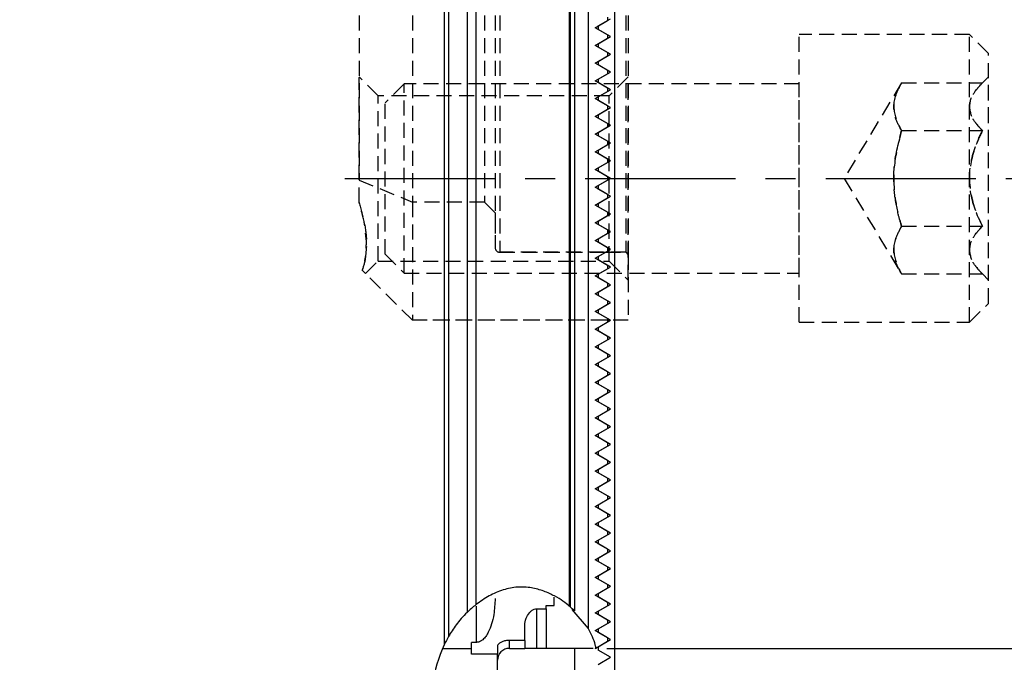
# Model space of a CAD drawing. Extents: x 0 to 841, y 0 to 594.
# Drawn here: x 324 to 407, y 394 to 449 of the extents above; entities that cross this region are included whole.
import ezdxf

# ---------------------------------------------------------------- set-up
doc = ezdxf.new("R2010")
doc.units = 0
doc.linetypes.add('CENTERX2', pattern=[20.32, 12.7, -2.54, 2.54, -2.54])
doc.linetypes.add('HIDDEN', pattern=[1.905, 1.27, -0.635])
doc.layers.get('0').update_dxf_attribs({"linetype": 'CONTINUOUS'})
doc.styles.add('SLDTEXTSTYLE0', font='TXT', dxfattribs={"width": 0.7, "bigfont": 'bigfont'})
doc.dimstyles.new('SLDDIMSTYLE0', dxfattribs={"dimtxt": 3.5, "dimasz": 2, "dimexe": 0, "dimexo": 0.0625, "dimgap": 0.875, "dimtad": 3, "dimdec": 3, "dimrnd": 1e-09, "dimzin": 12, "dimtxsty": 'SLDTEXTSTYLE0', "dimblk1": 'OPEN30', "dimblk2": 'OPEN30', "dimsah": 1, "dimcen": 0.09, "dimazin": 3, "dimtfac": 1, "dimtdec": 3, "dimtofl": 0, "dimtmove": 0, "dimatfit": 3, "dimtolj": 1, "dimtzin": 12})
doc.dimstyles.new('SLDDIMSTYLE9', dxfattribs={"dimtxt": 3.5, "dimasz": 2, "dimexe": 0, "dimexo": 0.0625, "dimgap": 0.875, "dimtad": 3, "dimdec": 1, "dimrnd": 1e-09, "dimzin": 12, "dimtxsty": 'SLDTEXTSTYLE0', "dimblk1": 'OPEN30', "dimblk2": 'OPEN30', "dimsah": 1, "dimcen": 0.09, "dimazin": 3, "dimtfac": 1, "dimtdec": 3, "dimtofl": 0, "dimtmove": 0, "dimatfit": 3, "dimtolj": 1, "dimtzin": 12})

# ---------------------------------------------------------------- blocks, each defined once
blk = doc.blocks.new('_OPEN30')
at = {"color": 0, "linetype": 'BYBLOCK'}
for p, q in [((-1, 0.267949), (0, 0)), ((0, 0), (-1, -0.267949)), ((0, 0), (-1, 0))]:
    blk.add_line(p, q, dxfattribs=at)
blk = doc.blocks.new('_D_23')
at = {"color": 7, "linetype": 'CONTINUOUS'}
for p, q in [((373.24, 395.361), (445.475, 395.361)), ((444.475, 326.54), (444.475, 395.361)), ((376.72, 326.54), (445.475, 326.54))]:
    blk.add_line(p, q, dxfattribs=at)
at = {"color": 7, "linetype": 'CONTINUOUS', "xscale": 2, "yscale": 2}
for p, rotation in [((444.475, 395.361, -0.002), 90), ((444.475, 326.54, -0.002), 270)]:
    blk.add_blockref('_OPEN30', p, dxfattribs=dict(at, rotation=rotation))
at = {"color": 7, "linetype": 'CONTINUOUS', "char_height": 3.5, "attachment_point": 1, "rotation": 90, "style": 'SLDTEXTSTYLE0'}
for s, insert in [('MIN 63.5', (439.964, 352.803)), ('68.8', (435.89, 360.95)), ('MAX', (435.89, 352.803))]:
    blk.add_mtext(s, dxfattribs=dict(at, insert=insert))
blk = doc.blocks.new('_D_24')
at = {"color": 7, "linetype": 'CONTINUOUS'}
for p, q in [((426.46, 435.111), (445.491, 435.111)), ((444.491, 395.361), (444.491, 435.111)), ((373.24, 395.361), (445.491, 395.361))]:
    blk.add_line(p, q, dxfattribs=at)
at = {"color": 7, "linetype": 'CONTINUOUS', "xscale": 2, "yscale": 2}
for p, rotation in [((444.491, 435.111, -0.002), 90), ((444.491, 395.361, -0.002), 270)]:
    blk.add_blockref('_OPEN30', p, dxfattribs=dict(at, rotation=rotation))
at = {"color": 7, "linetype": 'CONTINUOUS', "char_height": 3.5, "attachment_point": 1, "rotation": 90, "style": 'SLDTEXTSTYLE0'}
for s, insert in [('MAX 45.75', (435.905, 406.07)), ('MIN 12.75', (439.979, 406.07)), ('39.75', (431.832, 410.144))]:
    blk.add_mtext(s, dxfattribs=dict(at, insert=insert))

msp = doc.modelspace()

# ---------------------------------------------------------------- linework, layer by layer
at = {"color": 7, "linetype": 'CONTINUOUS'}
for p, q in [((373.8905498, 485.5110076), (373.8905498, 375.7110076)), ((359.4895498, 481.9592415), (359.4895498, 395.6724914)), ((359.85021, 481.6451095), (359.85021, 396.3715036)), ((361.4239004, 481.3244079), (361.4239004, 398.4054705)), ((362.153777, 481.5934981), (362.153777, 399.047578)), ((370.0456642, 473.5941829), (370.0456642, 398.9399195)), ((370.1288896, 471.2570345), (370.1288896, 398.8684571)), ((370.4895498, 470.8910189), (370.4895498, 398.5332113)), ((371.6491543, 461.5610076), (371.6491543, 397.0429582)), ((373.2895498, 448.7547898), (373.2895498, 448.4672254)), ((372.2395498, 447.8610076), (373.2895498, 448.4672254)), ((373.2895498, 447.2547898), (372.2395498, 447.8610076)), ((372.4905498, 448.0047898), (373.5405498, 448.6110076)), ((372.4905498, 448.0047898), (372.4905498, 447.7172254)), ((372.2395498, 446.3610076), (373.2895498, 446.9672254)), ((373.5405498, 447.1110076), (372.4905498, 447.7172254)), ((372.4905498, 446.5047898), (373.5405498, 447.1110076)), ((373.2895498, 447.2547898), (373.2895498, 446.9672254)), ((373.2895498, 445.7547898), (372.2395498, 446.3610076)), ((372.4905498, 446.5047898), (372.4905498, 446.2172254)), ((373.5405498, 445.6110076), (372.4905498, 446.2172254)), ((372.2395498, 444.8610076), (373.2895498, 445.4672254)), ((372.4905498, 445.0047898), (373.5405498, 445.6110076)), ((373.2895498, 445.7547898), (373.2895498, 445.4672254)), ((373.2895498, 444.2547898), (372.2395498, 444.8610076)), ((372.4905498, 445.0047898), (372.4905498, 444.7172254)), ((373.5405498, 444.1110076), (372.4905498, 444.7172254)), ((372.2395498, 443.3610076), (373.2895498, 443.9672254)), ((372.4905498, 443.5047898), (373.5405498, 444.1110076)), ((373.2895498, 444.2547898), (373.2895498, 443.9672254)), ((373.2895498, 442.7547898), (372.2395498, 443.3610076)), ((372.4905498, 443.5047898), (372.4905498, 443.2172254)), ((373.5405498, 442.6110076), (372.4905498, 443.2172254)), ((372.2395498, 441.8610076), (373.2895498, 442.4672254)), ((372.4905498, 442.0047898), (373.5405498, 442.6110076)), ((372.4905498, 442.0047898), (372.4905498, 441.7172254)), ((373.2895498, 442.7547898), (373.2895498, 442.4672254)), ((373.2895498, 441.2547898), (372.2395498, 441.8610076)), ((373.5405498, 441.1110076), (372.4905498, 441.7172254)), ((373.2895498, 441.2547898), (373.2895498, 440.9672254)), ((372.2395498, 440.3610076), (373.2895498, 440.9672254)), ((373.2895498, 439.7547898), (372.2395498, 440.3610076)), ((372.4905498, 440.5047898), (373.5405498, 441.1110076)), ((372.4905498, 440.5047898), (372.4905498, 440.2172254)), ((372.2395498, 438.8610076), (373.2895498, 439.4672254)), ((373.5405498, 439.6110076), (372.4905498, 440.2172254)), ((372.4905498, 439.0047898), (373.5405498, 439.6110076)), ((373.2895498, 439.7547898), (373.2895498, 439.4672254)), ((373.2895498, 438.2547898), (372.2395498, 438.8610076)), ((372.4905498, 439.0047898), (372.4905498, 438.7172254)), ((373.5405498, 438.1110076), (372.4905498, 438.7172254)), ((372.2395498, 437.3610076), (373.2895498, 437.9672254)), ((372.4905498, 437.5047898), (373.5405498, 438.1110076)), ((373.2895498, 438.2547898), (373.2895498, 437.9672254)), ((373.2895498, 436.7547898), (372.2395498, 437.3610076)), ((372.4905498, 437.5047898), (372.4905498, 437.2172254)), ((373.5405498, 436.6110076), (372.4905498, 437.2172254)), ((372.2395498, 435.8610076), (373.2895498, 436.4672254)), ((372.4905498, 436.0047898), (373.5405498, 436.6110076)), ((373.2895498, 436.7547898), (373.2895498, 436.4672254)), ((373.2895498, 435.2547898), (372.2395498, 435.8610076)), ((372.4905498, 436.0047898), (372.4905498, 435.7172254)), ((373.5405498, 435.1110076), (372.4905498, 435.7172254)), ((372.2395498, 434.3610076), (373.2895498, 434.9672254)), ((372.4905498, 434.5047898), (373.5405498, 435.1110076)), ((372.4905498, 434.5047898), (372.4905498, 434.2172254)), ((373.2895498, 435.2547898), (373.2895498, 434.9672254)), ((373.2895498, 433.7547898), (372.2395498, 434.3610076)), ((373.5405498, 433.6110076), (372.4905498, 434.2172254)), ((373.2895498, 433.7547898), (373.2895498, 433.4672254)), ((372.2395498, 432.8610076), (373.2895498, 433.4672254)), ((373.2895498, 432.2547898), (372.2395498, 432.8610076)), ((372.4905498, 433.0047898), (373.5405498, 433.6110076)), ((372.4905498, 433.0047898), (372.4905498, 432.7172254)), ((373.5405498, 432.1110076), (372.4905498, 432.7172254)), ((372.4905498, 431.5047898), (373.5405498, 432.1110076)), ((373.2895498, 432.2547898), (373.2895498, 431.9672254)), ((372.2395498, 431.3610076), (373.2895498, 431.9672254)), ((373.2895498, 430.7547898), (372.2395498, 431.3610076)), ((372.4905498, 431.5047898), (372.4905498, 431.2172254)), ((373.5405498, 430.6110076), (372.4905498, 431.2172254)), ((372.2395498, 429.8610076), (373.2895498, 430.4672254)), ((372.4905498, 430.0047898), (373.5405498, 430.6110076)), ((373.2895498, 430.7547898), (373.2895498, 430.4672254)), ((373.2895498, 429.2547898), (372.2395498, 429.8610076)), ((372.4905498, 430.0047898), (372.4905498, 429.7172254)), ((373.5405498, 429.1110076), (372.4905498, 429.7172254)), ((372.2395498, 428.3610076), (373.2895498, 428.9672254)), ((372.4905498, 428.5047898), (373.5405498, 429.1110076)), ((373.1055752, 428.8610076), (373.1075371, 428.8610076)), ((373.2895498, 429.2547898), (373.2895498, 428.9672254)), ((373.2895498, 427.7547898), (372.2395498, 428.3610076)), ((372.4905498, 428.5047898), (372.4905498, 428.2172254)), ((373.5405498, 427.6110076), (372.4905498, 428.2172254)), ((372.2395498, 426.8610076), (373.2895498, 427.4672254)), ((372.4905498, 427.0047898), (373.5405498, 427.6110076)), ((372.4905498, 427.0047898), (372.4905498, 426.7172254)), ((373.2895498, 427.7547898), (373.2895498, 427.4672254)), ((373.2895498, 426.2547898), (372.2395498, 426.8610076)), ((373.5405498, 426.1110076), (372.4905498, 426.7172254)), ((373.2895498, 426.2547898), (373.2895498, 425.9672254)), ((372.2395498, 425.3610076), (373.2895498, 425.9672254)), ((373.2895498, 424.7547898), (372.2395498, 425.3610076)), ((372.4905498, 425.5047898), (373.5405498, 426.1110076)), ((372.4905498, 425.5047898), (372.4905498, 425.2172254)), ((373.5405498, 424.6110076), (372.4905498, 425.2172254)), ((372.4905498, 424.0047898), (373.5405498, 424.6110076)), ((373.2895498, 424.7547898), (373.2895498, 424.4672254)), ((372.2395498, 423.8610076), (373.2895498, 424.4672254)), ((373.2895498, 423.2547898), (372.2395498, 423.8610076)), ((372.4905498, 424.0047898), (372.4905498, 423.7172254)), ((373.5405498, 423.1110076), (372.4905498, 423.7172254)), ((372.2395498, 422.3610076), (373.2895498, 422.9672254)), ((372.4905498, 422.5047898), (373.5405498, 423.1110076)), ((373.2895498, 423.2547898), (373.2895498, 422.9672254)), ((373.5405498, 423.1110076), (373.2895498, 423.1110076)), ((373.2895498, 421.7547898), (372.2395498, 422.3610076)), ((372.4905498, 422.5047898), (372.4905498, 422.2172254)), ((373.5405498, 421.6110076), (372.4905498, 422.2172254)), ((372.2395498, 420.8610076), (373.2895498, 421.4672254)), ((372.4905498, 421.0047898), (373.5405498, 421.6110076)), ((373.2895498, 421.7547898), (373.2895498, 421.4672254)), ((373.2895498, 420.2547898), (372.2395498, 420.8610076)), ((372.4905498, 421.0047898), (372.4905498, 420.7172254)), ((373.5405498, 420.1110076), (372.4905498, 420.7172254)), ((372.2395498, 419.3610076), (373.2895498, 419.9672254)), ((372.4905498, 419.5047898), (373.5405498, 420.1110076)), ((372.4905498, 419.5047898), (372.4905498, 419.2172254)), ((373.2895498, 420.2547898), (373.2895498, 419.9672254)), ((373.2895498, 418.7547898), (372.2395498, 419.3610076)), ((373.5405498, 418.6110076), (372.4905498, 419.2172254)), ((373.2895498, 418.7547898), (373.2895498, 418.4672254)), ((372.2395498, 417.8610076), (373.2895498, 418.4672254)), ((373.2895498, 417.2547898), (372.2395498, 417.8610076)), ((372.4905498, 418.0047898), (373.5405498, 418.6110076)), ((372.4905498, 418.0047898), (372.4905498, 417.7172254)), ((373.5405498, 417.1110076), (372.4905498, 417.7172254)), ((372.4905498, 416.5047898), (373.5405498, 417.1110076)), ((373.2895498, 417.2547898), (373.2895498, 416.9672254)), ((372.2395498, 416.3610076), (373.2895498, 416.9672254)), ((373.2895498, 415.7547898), (372.2395498, 416.3610076)), ((372.4905498, 416.5047898), (372.4905498, 416.2172254)), ((373.5405498, 415.6110076), (372.4905498, 416.2172254)), ((372.2395498, 414.8610076), (373.2895498, 415.4672254)), ((372.4905498, 415.0047898), (373.5405498, 415.6110076)), ((373.2895498, 415.7547898), (373.2895498, 415.4672254)), ((373.2895498, 414.2547898), (372.2395498, 414.8610076)), ((372.4905498, 415.0047898), (372.4905498, 414.7172254)), ((373.5405498, 414.1110076), (372.4905498, 414.7172254)), ((372.2395498, 413.3610076), (373.2895498, 413.9672254)), ((372.4905498, 413.5047898), (373.5405498, 414.1110076)), ((373.2895498, 414.2547898), (373.2895498, 413.9672254)), ((373.2895498, 412.7547898), (372.2395498, 413.3610076)), ((372.4905498, 413.5047898), (372.4905498, 413.2172254)), ((373.5405498, 412.6110076), (372.4905498, 413.2172254)), ((372.2395498, 411.8610076), (373.2895498, 412.4672254)), ((372.4905498, 412.0047898), (373.5405498, 412.6110076)), ((372.4905498, 412.0047898), (372.4905498, 411.7172254)), ((373.2895498, 412.7547898), (373.2895498, 412.4672254)), ((373.2895498, 411.2547898), (372.2395498, 411.8610076)), ((373.5405498, 411.1110076), (372.4905498, 411.7172254)), ((373.2895498, 411.2547898), (373.2895498, 410.9672254)), ((372.2395498, 410.3610076), (373.2895498, 410.9672254)), ((373.2895498, 409.7547898), (372.2395498, 410.3610076)), ((372.4905498, 410.5047898), (373.5405498, 411.1110076)), ((372.4905498, 410.5047898), (372.4905498, 410.2172254)), ((373.5405498, 409.6110076), (372.4905498, 410.2172254)), ((372.4905498, 409.0047898), (373.5405498, 409.6110076)), ((373.2895498, 409.7547898), (373.2895498, 409.4672254)), ((372.2395498, 408.8610076), (373.2895498, 409.4672254)), ((373.2895498, 408.2547898), (372.2395498, 408.8610076)), ((372.4905498, 409.0047898), (372.4905498, 408.7172254)), ((373.5405498, 408.1110076), (372.4905498, 408.7172254)), ((372.2395498, 407.3610076), (373.2895498, 407.9672254)), ((372.4905498, 407.5047898), (373.5405498, 408.1110076)), ((373.2895498, 408.2547898), (373.2895498, 407.9672254)), ((373.2895498, 406.7547898), (372.2395498, 407.3610076)), ((372.4905498, 407.5047898), (372.4905498, 407.2172254)), ((373.5405498, 406.6110076), (372.4905498, 407.2172254)), ((372.2395498, 405.8610076), (373.2895498, 406.4672254)), ((372.4905498, 406.0047898), (373.5405498, 406.6110076)), ((373.2895498, 406.7547898), (373.2895498, 406.4672254)), ((373.2895498, 405.2547898), (372.2395498, 405.8610076)), ((372.4905498, 406.0047898), (372.4905498, 405.7172254)), ((373.5405498, 405.1110076), (372.4905498, 405.7172254)), ((372.2395498, 404.3610076), (373.2895498, 404.9672254)), ((372.4905498, 404.5047898), (373.5405498, 405.1110076)), ((372.4905498, 404.5047898), (372.4905498, 404.2172254)), ((373.2895498, 405.2547898), (373.2895498, 404.9672254)), ((373.2895498, 403.7547898), (372.2395498, 404.3610076)), ((373.5405498, 403.6110076), (372.4905498, 404.2172254)), ((373.2895498, 403.7547898), (373.2895498, 403.4672254)), ((372.2395498, 402.8610076), (373.2895498, 403.4672254)), ((373.2895498, 402.2547898), (372.2395498, 402.8610076)), ((372.4905498, 403.0047898), (373.5405498, 403.6110076)), ((372.4905498, 403.0047898), (372.4905498, 402.7172254)), ((373.5405498, 402.1110076), (372.4905498, 402.7172254)), ((372.4905498, 401.5047898), (373.5405498, 402.1110076)), ((373.2895498, 402.2547898), (373.2895498, 401.9672254)), ((372.2395498, 401.3610076), (373.2895498, 401.9672254)), ((373.2895498, 400.7547898), (372.2395498, 401.3610076)), ((372.4905498, 401.5047898), (372.4905498, 401.2172254)), ((373.5405498, 400.6110076), (372.4905498, 401.2172254)), ((372.2395498, 399.8610076), (373.2895498, 400.4672254)), ((372.4905498, 400.0047898), (373.5405498, 400.6110076)), ((373.2895498, 400.7547898), (373.2895498, 400.4672254)), ((368.7895498, 398.9905477), (368.7895498, 399.6930719)), ((373.2895498, 399.2547898), (372.2395498, 399.8610076)), ((372.4905498, 400.0047898), (372.4905498, 399.7172254)), ((373.5405498, 399.1110076), (372.4905498, 399.7172254)), ((367.2895498, 398.7075845), (368.0895498, 398.7075845)), ((367.2895498, 398.7075845), (367.2895498, 395.3610076)), ((368.0895498, 398.9905477), (368.7895498, 398.9905477)), ((368.0895498, 398.7075845), (368.0895498, 398.9905477)), ((368.0895498, 398.7075845), (368.0895498, 395.3610076)), ((370.1288896, 398.8684571), (370.0456642, 398.9383995)), ((372.2395498, 398.3610076), (373.2895498, 398.9672254)), ((372.4905498, 398.5047898), (373.5405498, 399.1110076)), ((373.2895498, 399.2547898), (373.2895498, 398.9672254)), ((370.2719412, 398.6569475), (371.6491543, 397.0429582)), ((373.2895498, 397.7547898), (372.2395498, 398.3610076)), ((372.4905498, 398.5047898), (372.4905498, 398.2172254)), ((373.5405498, 397.6110076), (372.4905498, 398.2172254)), ((366.2895498, 396.0338945), (366.2895498, 397.3164561)), ((372.2395498, 396.8610076), (373.2895498, 397.4672254)), ((372.4905498, 397.0047898), (373.5405498, 397.6110076)), ((373.2895498, 397.7547898), (373.2895498, 397.4672254)), ((373.2895498, 396.2547898), (372.2395498, 396.8610076)), ((372.4905498, 397.0047898), (372.4905498, 396.7172254)), ((373.5405498, 396.1110076), (372.4905498, 396.7172254)), ((373.2895498, 396.2547898), (373.2895498, 395.9672254)), ((359.3507521, 395.3610076), (361.7895498, 395.3610076)), ((362.1895498, 395.8699004), (361.7895498, 395.8699004)), ((361.7895498, 395.3610076), (361.7895498, 395.8699004)), ((361.7895498, 394.8610076), (361.7895498, 395.3610076)), ((363.9895498, 395.5363909), (363.9895498, 394.8610076)), ((366.2895498, 396.0338945), (364.9895498, 396.0338945)), ((364.9895498, 395.3610076), (364.9895498, 396.0338945)), ((364.9895498, 395.3610076), (366.2895498, 395.3610076)), ((366.2895498, 396.0338945), (366.2895498, 395.3610076)), ((367.2895498, 395.3610076), (366.2895498, 395.3610076)), ((368.0895498, 395.3610076), (367.2895498, 395.3610076)), ((372.0771142, 395.3610076), (368.0895498, 395.3610076)), ((370.4895498, 395.3610076), (370.4895498, 390.4222764)), ((372.2395498, 395.3610076), (372.2871996, 395.3885182)), ((372.2871996, 395.3885182), (373.2895498, 395.9672254)), ((372.4905498, 395.5047898), (373.5405498, 396.1110076)), ((372.4905498, 395.5047898), (372.4905498, 395.2172254)), ((363.9895498, 394.8610076), (361.7895498, 394.8610076)), ((363.9895498, 386.8610073), (363.9895498, 394.8610076)), ((373.5405498, 394.6110076), (372.4905498, 395.2172254)), ((372.4905498, 394.0047898), (373.5405498, 394.6110076))]:
    msp.add_line(p, q, dxfattribs=at)
at = {"color": 7, "linetype": 'HIDDEN'}
for p, q in [((352.2895498, 479.3610076), (352.2895498, 434.9749686)), ((356.7895498, 479.3610076), (356.7895498, 433.1110076)), ((362.8895498, 479.3610076), (362.8895498, 433.1110076)), ((363.7895498, 479.3610076), (363.7895498, 432.2110076)), ((363.7895498, 479.3610076), (363.7895498, 429.2610076)), ((364.1895498, 479.3610076), (364.1895498, 428.8610076)), ((374.8395498, 479.3610076), (374.8395498, 428.8610076)), ((375.0395498, 479.3610076), (375.0395498, 428.6610076)), ((389.4905498, 422.9460076), (389.4905498, 447.2760076)), ((403.8905498, 447.2760076), (389.4905498, 447.2760076)), ((403.8905498, 422.9460076), (403.8905498, 447.2760076)), ((405.4905498, 445.6760076), (403.8905498, 447.2760076)), ((405.4905498, 424.5460076), (405.4905498, 445.6760076)), ((353.8895498, 442.1110076), (352.2895498, 443.7110076)), ((352.2895498, 433.0822492), (352.2895498, 443.6623657)), ((375.0395498, 443.7110076), (373.4395498, 442.1110076)), ((375.0395498, 426.5220456), (375.0395498, 443.6999695)), ((405.4905498, 443.7110076), (404.9734536, 443.1939113)), ((405.4905498, 426.5220456), (405.4905498, 443.6999695)), ((356.0905498, 443.1110076), (354.4905498, 441.5110076)), ((356.0905498, 427.1110076), (356.0905498, 443.1110076)), ((389.4905498, 443.1110076), (356.0905498, 443.1110076)), ((389.4905498, 427.1227403), (389.4905498, 443.0992749)), ((398.141224, 443.1939113), (393.2845255, 435.1110076)), ((398.141224, 443.1939113), (404.9734536, 443.1939113)), ((353.8895498, 428.1110076), (353.8895498, 442.1110076)), ((373.4395498, 442.1110076), (353.8895498, 442.1110076)), ((373.4395498, 428.1110076), (373.4395498, 442.1110076)), ((354.4905498, 428.7110076), (354.4905498, 441.5110076)), ((398.141224, 439.1524595), (404.9734536, 439.1524595)), ((352.2895498, 433.0822492), (352.2895498, 434.9749686)), ((352.2895498, 434.9749686), (356.7895498, 433.1110076)), ((393.2845255, 435.1110076), (398.141224, 427.0281038)), ((362.8895498, 433.1110076), (356.7895498, 433.1110076)), ((356.7895498, 433.1110076), (356.7895498, 423.1110076)), ((362.8895498, 433.1110076), (363.7895498, 432.2110076)), ((363.7895498, 432.2110076), (363.7895498, 429.2610076)), ((398.141224, 431.0695557), (404.9734536, 431.0695557)), ((354.4905498, 428.7110076), (356.0905498, 427.1110076)), ((364.1895498, 428.8610076), (373.1055752, 428.8610076)), ((374.8395498, 428.8610076), (364.1895498, 428.8610076)), ((373.1075371, 428.8610076), (374.8395498, 428.8610076)), ((374.8395498, 428.8610076), (375.0395498, 428.6610076)), ((375.0395498, 428.6610076), (375.0395498, 423.1110076)), ((352.8395498, 427.0610076), (353.8895498, 428.1110076)), ((353.8895498, 428.1110076), (373.4395498, 428.1110076)), ((373.4395498, 428.1110076), (375.0395498, 426.5110076)), ((356.7895498, 423.1110076), (352.5603783, 427.3401791)), ((356.0905498, 427.1110076), (389.4905498, 427.1110076)), ((398.141224, 427.0281038), (404.9734536, 427.0281038)), ((404.9734536, 427.0281038), (405.4905498, 426.5110076)), ((403.8905498, 422.9460076), (405.4905498, 424.5460076)), ((373.2895498, 423.1110076), (356.7895498, 423.1110076)), ((375.0395498, 423.1110076), (356.7895498, 423.1110076)), ((375.0395498, 423.1110076), (373.5405498, 423.1110076)), ((389.4905498, 422.9460076), (403.8905498, 422.9460076))]:
    msp.add_line(p, q, dxfattribs=at)
at = {"color": 7, "linetype": 'CENTERX2'}
msp.add_line((351.0905498, 435.1110076), (425.4599585, 435.1110076), dxfattribs=at)
at = {"color": 8, "linetype": 'CONTINUOUS'}
msp.add_line((362.1895498, 398.920117), (362.1895498, 395.8699004), dxfattribs=at)
at = {"color": 7, "linetype": 'HIDDEN'}
msp.add_arc((364.1895498, 429.2610076), 0.4, 180, 270, dxfattribs=at)
at = {"color": 7, "linetype": 'CONTINUOUS'}
msp.add_arc((364.9895498, 394.3610076), 1, 90, 180, dxfattribs=at)
for points, knots in [([(359.4895498, 395.6724914), (358.9841592, 394.5874513), (358.6908116, 393.4563252), (358.2357095, 391.1559621), (358.0730656, 389.9869205), (357.7693198, 388.235238), (357.6592522, 387.6514508), (357.3993271, 386.488997), (357.2495298, 385.908684), (356.8791957, 384.7668), (356.6607848, 384.207144), (356.2354946, 383.4031685), (356.0756558, 383.1392435), (355.7133883, 382.6410001), (355.5119591, 382.4072951), (355.1662823, 382.0901259), (355.0428815, 381.9895572), (354.785845, 381.8072556), (354.651591, 381.7250456), (354.2312718, 381.5058363), (353.9246956, 381.3950625), (353.3044856, 381.23777), (352.9880696, 381.1889425), (352.3468388, 381.1310139), (352.0228711, 381.1222733), (351.060909, 381.1346804), (350.4247174, 381.1927557), (349.1553983, 381.3386784), (348.5224308, 381.428078), (346.6204413, 381.6661711), (345.347304, 381.7816563), (343.4451968, 382.0049038), (342.8127574, 382.0884499), (341.5549388, 382.2959018), (340.930084, 382.4228073), (339.0657423, 382.8617642), (337.834687, 383.2217326), (335.9824989, 383.7289015), (335.3642007, 383.8926916), (334.1218851, 384.1874945), (333.4974787, 384.3162954), (330.3596261, 384.8699863), (327.8002728, 385.0330824), (322.6746193, 385.3200696), (320.1082541, 385.4393865), (316.9471401, 385.8804914), (316.3173025, 385.9835567), (315.064085, 386.2298013), (314.4391577, 386.3733608), (312.5876689, 386.8811228), (311.3990493, 387.3168046), (310.000942, 388.0461024), (309.7247356, 388.2019435), (309.1878154, 388.5307909), (308.927385, 388.7035127), (308.1710323, 389.2473422), (307.7000721, 389.6441454), (307.0465029, 390.2932379), (306.8363506, 390.5193921), (306.4404843, 390.9846741), (306.2554592, 391.2243139), (305.92773, 391.7267195), (305.7860916, 391.991175), (305.562106, 392.5479534), (305.4806469, 392.831038), (305.3027807, 393.6901047), (305.2722189, 394.2787281), (305.2881998, 395.4449773), (305.3345821, 396.0249421), (305.4317805, 397.1811027), (305.4783685, 397.7574432), (305.5512845, 398.9071999), (305.5800487, 399.4805315), (305.6446427, 401.1958222), (305.6586836, 402.3347853), (305.6377711, 404.5904205), (305.6029628, 405.7066248), (305.4423859, 409.0224746), (305.2606917, 411.1894293), (304.8390579, 415.4459981), (304.6007262, 417.5357437), (304.1396881, 421.6446853), (303.9041445, 423.6626467), (303.2392261, 427.6105609), (302.8121471, 429.5406998), (301.8855824, 432.3597253), (301.5277451, 433.2885855), (300.6932662, 435.1027287), (300.2122168, 435.9887764), (299.2221237, 437.7351166), (298.713848, 438.5955238), (298.0062815, 439.8780364), (297.7795765, 440.3041798), (297.3550897, 441.1551796), (297.1566798, 441.5799405), (296.2276178, 443.6987999), (295.6847905, 445.3777639), (294.8583473, 448.6761469), (294.5746045, 450.2955882), (294.156794, 453.4551598), (294.0228406, 454.9953465), (293.8765321, 457.2360485), (293.8372026, 457.9700461), (293.7704721, 459.4057178), (293.7430168, 460.1083883), (293.6700313, 462.1712313), (293.6333259, 463.4862534), (293.5559238, 465.9972494), (293.5154539, 467.1932274), (293.4183555, 469.4668736), (293.3618211, 470.5445441), (293.1647525, 473.6000915), (292.99585, 475.400967), (292.757136, 477.3504097), (292.7081246, 477.7251798), (292.6084561, 478.4441726), (292.5577357, 478.7887891), (292.4052608, 479.772399), (292.3031361, 480.361714), (292.0090717, 481.9333019), (291.8300093, 482.7197274), (291.577465, 483.7729272), (291.505326, 484.0397163), (291.5052822, 484.0398844)], [0, 0, 0, 0, 0.015625, 0.015625, 0.03125, 0.03125, 0.0390625, 0.0390625, 0.046875, 0.046875, 0.0546875, 0.0546875, 0.05859375, 0.05859375, 0.0625, 0.0625, 0.064453125, 0.064453125, 0.06640625, 0.06640625, 0.0703125, 0.0703125, 0.07421875, 0.07421875, 0.078125, 0.078125, 0.0859375, 0.0859375, 0.09375, 0.09375, 0.109375, 0.109375, 0.1171875, 0.1171875, 0.125, 0.125, 0.140625, 0.140625, 0.1484375, 0.1484375, 0.15625, 0.15625, 0.1875, 0.1875, 0.21875, 0.21875, 0.2265625, 0.2265625, 0.234375, 0.234375, 0.25, 0.25, 0.25390625, 0.25390625, 0.2578125, 0.2578125, 0.265625, 0.265625, 0.26953125, 0.26953125, 0.2734375, 0.2734375, 0.27734375, 0.27734375, 0.28125, 0.28125, 0.2890625, 0.2890625, 0.296875, 0.296875, 0.3046875, 0.3046875, 0.3125, 0.3125, 0.328125, 0.328125, 0.34375, 0.34375, 0.375, 0.375, 0.40625, 0.40625, 0.4375, 0.4375, 0.46875, 0.46875, 0.484375, 0.484375, 0.5, 0.5, 0.515625, 0.515625, 0.5234375, 0.5234375, 0.53125, 0.53125, 0.5625, 0.5625, 0.59375, 0.59375, 0.625, 0.625, 0.640625, 0.640625, 0.65625, 0.65625, 0.6875, 0.6875, 0.71875, 0.71875, 0.75, 0.75, 0.8125, 0.8125, 0.828125, 0.828125, 0.84375, 0.84375, 0.875, 0.875, 0.9375, 0.9375, 1, 1, 1, 1]), ([(370.0456642, 398.9399195), (369.763261, 399.1789081), (369.349353, 399.4956872), (368.6689454, 399.8665764), (368.524234, 399.9395917), (368.222437, 400.0776566), (368.0650332, 400.1429154), (367.574487, 400.3224182), (367.2229896, 400.4206182), (366.6637608, 400.5133537), (366.472023, 400.5351256), (366.0787917, 400.555775), (365.8781238, 400.5542637), (365.2775078, 400.5112134), (364.8745725, 400.4325706), (364.069655, 400.1810511), (363.666118, 400.0066775), (362.8907272, 399.582784), (362.515341, 399.3326003), (362.153777, 399.047578)], [0, 0, 0, 0, 0.25, 0.25, 0.3125, 0.3125, 0.375, 0.375, 0.5, 0.5, 0.5625, 0.5625, 0.625, 0.625, 0.75, 0.75, 0.875, 0.875, 1, 1, 1, 1]), ([(363.7895498, 399.5885841), (363.7649564, 399.1225791), (363.7078623, 398.0407366), (363.3848122, 397.0095904), (363.0121309, 396.3795955), (362.7911827, 396.1251825), (362.5776696, 395.9712489), (362.4096966, 395.9001903), (362.2845, 395.872991), (362.2142983, 395.870706), (362.1895498, 395.8699004)], [0, 0, 0, 0, 0.28238440107, 0.65556255058, 0.76547248437, 0.86748902908, 0.92673809612, 0.96144045598, 0.98640641981, 1, 1, 1, 1]), ([(366.2895498, 397.3164561), (366.3143409, 397.5116821), (366.359405, 397.8665538), (366.6077176, 398.2960527), (366.8599456, 398.5513382), (367.0674108, 398.6832516), (367.2243646, 398.7004442), (367.2895498, 398.7075845)], [0, 0, 0, 0, 0.3596126087, 0.6536850549, 0.780760055, 0.9089464044, 1, 1, 1, 1]), ([(361.4239004, 398.4054705), (361.243361, 398.2289092), (361.0779878, 398.0531945), (360.7676117, 397.6989084), (360.6277782, 397.5261827), (360.3702566, 397.1858623), (360.2523313, 397.0176393), (360.0362849, 396.6876629), (359.9387258, 396.5268681), (359.85021, 396.3715036)], [0, 0, 0, 0, 0.25, 0.25, 0.5, 0.5, 0.75, 0.75, 1, 1, 1, 1]), ([(371.6491543, 397.0429582), (371.8801027, 396.5989379), (372.1537745, 396.0727777), (372.269183, 395.4809151), (372.2871996, 395.3885182)], [0, 0, 0, 0, 0.8438879555, 1, 1, 1, 1]), ([(364.9895498, 396.0338945), (364.8794664, 396.028029), (364.6593204, 396.0162992), (364.3655392, 395.9268968), (364.1411077, 395.8012812), (364.0106055, 395.6623839), (363.9960748, 395.575435), (363.9895498, 395.5363909)], [0, 0, 0, 0, 0.2053510912, 0.4106632411, 0.6171598204, 0.8280869367, 1, 1, 1, 1])]:
    msp.add_open_spline(points, degree=3, knots=knots, dxfattribs=at)
at = {"color": 7, "linetype": 'HIDDEN'}
for points, knots in [([(398.141224, 443.1939113), (397.9542615, 442.8425048), (397.575914, 442.1313795), (397.3695482, 440.7533373), (397.8431791, 439.7707677), (398.141224, 439.1524595)], [0, 0, 0, 0, 0.2658699484, 0.5380289304, 1, 1, 1, 1]), ([(398.141224, 439.1524595), (397.9542615, 439.503866), (397.575914, 440.2149913), (397.3695482, 441.5930335), (397.8431791, 442.5756031), (398.141224, 443.1939113)], [0, 0, 0, 0, 0.2658699484, 0.5380289304, 1, 1, 1, 1]), ([(404.9734536, 443.1939113), (404.7199144, 442.917064), (404.2041674, 442.3539035), (403.7743053, 441.308835), (404.0334979, 440.187827), (404.6847628, 439.4704543), (404.9734536, 439.1524595)], [0, 0, 0, 0, 0.2164584563, 0.4403178519, 0.7519057718, 1, 1, 1, 1]), ([(404.9734536, 439.1524595), (404.7199144, 439.4293068), (404.2041674, 439.9924673), (403.7743053, 441.0375358), (404.0334979, 442.1585438), (404.6847628, 442.8759165), (404.9734536, 443.1939113)], [0, 0, 0, 0, 0.2164584563, 0.4403178519, 0.7519057718, 1, 1, 1, 1]), ([(398.141224, 431.0695557), (398.0457913, 431.40572), (397.762904, 432.4021977), (397.4747277, 434.1247515), (397.4696019, 436.5297756), (397.8931895, 438.1838849), (398.141224, 439.1524595)], [0, 0, 0, 0, 0.1277073362, 0.3785574028, 0.636110188, 1, 1, 1, 1]), ([(398.141224, 439.1524595), (397.8931721, 438.1838815), (397.4743638, 436.5485448), (397.4728516, 434.144484), (397.7576381, 432.4207553), (398.0457937, 431.4057135), (398.141224, 431.0695557)], [0, 0, 0, 0, 0.3638879515, 0.614384571, 0.8722933165, 1, 1, 1, 1]), ([(404.9734536, 431.0695557), (404.8242391, 431.3838622), (404.249682, 432.5941143), (403.685629, 434.8709934), (404.1383144, 437.3533916), (404.7545693, 438.680936), (404.9734536, 439.1524595)], [0, 0, 0, 0, 0.1241766063, 0.4781478136, 0.8146461022, 1, 1, 1, 1]), ([(404.9734536, 439.1524595), (404.7545693, 438.680936), (404.1383144, 437.3533916), (403.685629, 434.8709934), (404.249682, 432.5941143), (404.8242391, 431.3838622), (404.9734536, 431.0695557)], [0, 0, 0, 0, 0.1853538978, 0.5218521864, 0.8758233937, 1, 1, 1, 1]), ([(352.5603783, 427.3401791), (352.6842656, 427.6954096), (352.8937724, 428.2961426), (352.8585893, 429.2496692), (352.9298092, 429.719739), (352.8292642, 430.4120399), (352.7757953, 431.4168335), (352.4591078, 432.5015043), (352.2895498, 433.0822492)], [0, 0, 0, 0, 0.2416946057, 0.4087315176, 0.4902116535, 0.517007005, 0.7414001303, 1, 1, 1, 1]), ([(352.2895498, 433.0822492), (352.4524907, 432.4940567), (352.7833913, 431.2995539), (353.0243817, 429.2358912), (352.7393346, 428.071315), (352.5603783, 427.3401791)], [0, 0, 0, 0, 0.2652814566, 0.5387341888, 1, 1, 1, 1]), ([(398.141224, 431.0695557), (397.9542615, 430.7181492), (397.575914, 430.0070238), (397.3695482, 428.6289816), (397.8431791, 427.6464121), (398.141224, 427.0281038)], [0, 0, 0, 0, 0.2658699484, 0.5380289304, 1, 1, 1, 1]), ([(398.141224, 427.0281038), (397.9542615, 427.3795103), (397.575914, 428.0906357), (397.3695482, 429.4686779), (397.8431791, 430.4512474), (398.141224, 431.0695557)], [0, 0, 0, 0, 0.2658699484, 0.5380289304, 1, 1, 1, 1]), ([(404.9734536, 427.0281038), (404.7199144, 427.3049512), (404.2041674, 427.8681117), (403.7743053, 428.9131802), (404.0334979, 430.0341881), (404.6847628, 430.7515608), (404.9734536, 431.0695557)], [0, 0, 0, 0, 0.2164584563, 0.4403178519, 0.7519057718, 1, 1, 1, 1]), ([(404.9734536, 431.0695557), (404.7199144, 430.7927083), (404.2041674, 430.2295478), (403.7743053, 429.1844793), (404.0334979, 428.0634714), (404.6847628, 427.3460986), (404.9734536, 427.0281038)], [0, 0, 0, 0, 0.2164584563, 0.4403178519, 0.7519057718, 1, 1, 1, 1]), ([(352.5603783, 427.3401791), (352.6988196, 427.2017378), (352.9791264, 426.921431), (352.7010932, 427.1994642), (352.5603783, 427.3401791)], [0, 0, 0, 0, 0.49389194956, 1, 1, 1, 1])]:
    msp.add_open_spline(points, degree=3, knots=knots, dxfattribs=at)
at = {"color": 7, "linetype": 'CONTINUOUS'}
for points in [[(362.153777, 399.047578), (361.898625, 398.8464408), (361.6556259, 398.6320902), (361.4239004, 398.4054705)], [(370.4895498, 398.5332113), (370.3712241, 398.6505388), (370.2509447, 398.7621223), (370.1288896, 398.8684571)], [(359.85021, 396.3715036), (359.7225948, 396.1475113), (359.602318, 395.9145972), (359.4895498, 395.6724914)]]:
    msp.add_open_spline(points, degree=3, dxfattribs=at)

# ---------------------------------------------------------------- dimensions: what is measured, and where the dimension line sits
for base, p1, p2, text, dimstyle, picture, middle in [((444.4905498, 435.1110076), (372.2395498, 395.3610076), (425.4599585, 435.1110076), '<>\\PMAX 45.75\\PMIN 12.75', 'SLDDIMSTYLE0', '_D_24', (444.4905498, 415.2360076)), ((444.4754588, 395.3610076), (375.7203403, 326.5398845), (372.2395498, 395.3610076), 'MAX <>\\PMIN 63.5', 'SLDDIMSTYLE9', '_D_23', (444.4754588, 360.950446))]:
    dim = msp.add_linear_dim(base=base, p1=p1, p2=p2, angle=90, text=text, dimstyle=dimstyle, dxfattribs=at)
    dim.commit()
    dim.dimension.update_dxf_attribs({"geometry": picture, "text_midpoint": middle, "dimtype": 160})

doc.saveas('drawing.dxf')
